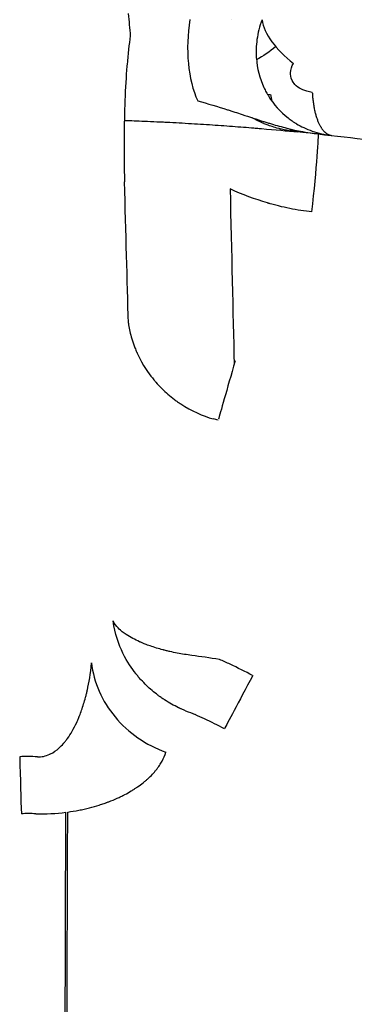
# Model space of a CAD drawing. Units: millimetres. Extents: x -2870 to 7934, y -2024 to 3716.
# Drawn here: x 814 to 830, y 2442 to 2486 of the extents above; entities that cross this region are included whole.
import ezdxf

# ---------------------------------------------------------------- set-up
doc = ezdxf.new("R2010")
doc.units = ezdxf.units.MM
doc.header["$LTSCALE"] = 100
doc.layers.add('0-50', color=7, linetype='Continuous')

msp = doc.modelspace()

# ---------------------------------------------------------------- linework, layer by layer
at = {"layer": '0-50'}
for centre, major_axis, ratio, start_param, end_param in [((823.99, 2485.571), (-0.286, -3.99), 0.494864, 4.535829, 5.546238), ((828.021, 2485.442), (2.523, -1.606), 0.511361, 3.55174, 4.554472), ((827.289, 2484.274), (-0.287, -2.973), 0.533622, 5.207385, 5.319373), ((827.289, 2484.274), (-0.287, -2.973), 0.533622, 6.011304, 6.282261), ((814.749, 2356.818), (-12.255, -124.483), 0.99971, 3.134123, 3.141622), ((827.512, 2477.228), (0.422, 3.978), 0.023466, 4.823092, 6.283185), ((824.202, 2471.053), (-0.822, -2.885), 0.00001, 4.769917, 6.084067), ((823.248, 2467.709), (-2.659, 0.758), 0.177162, 4.712116, 4.796378), ((814.93, 2437.825), (8.509, 19.475), 1, 6.25816, 6.283185), ((814.946, 2437.808), (9.304, 19.116), 1, 6.246129, 6.300244), ((825.053, 2456.751), (-1.41, -2.648), 0.000744, 4.782198, 6.105023), ((814.698, 2437.32), (-17.219, 8.875), 0.984224, 4.750812, 4.774817), ((814.687, 2437.386), (18.843, -2.588), 0.999516, 1.215704, 1.268622), ((814.757, 2437.822), (-15.589, 0), 0.965926, 4.71242, 4.73823), ((814.354, 2454.169), (0.125, -4.999), 0.006678, 4.974114, 5.603489), ((814.755, 2437.806), (-15.605, 0), 0.965926, 4.686565, 4.712341), ((814.825, 2451.99), (3.185, 1.712), 0.132947, 1.208538, 1.215889), ((814.888, 2452.081), (3.05, 1.674), 0.118973, 1.217033, 1.222746), ((814.757, 2439.036), (11.809, 0), 0.952587, 1.570859, 1.598494), ((814.756, 2439.028), (11.816, 0), 0.952711, 1.543095, 1.570713)]:
    msp.add_ellipse(centre, major_axis=major_axis, ratio=ratio, start_param=start_param, end_param=end_param, dxfattribs=at)
for points, degree in [([(819.294, 2486.688), (819.325, 2486.34), (819.356, 2486.002), (819.387, 2485.674)], 3), ([(823.967, 2486.396), (823.967, 2486.396), (823.967, 2486.396), (823.967, 2486.396)], 3), ([(826.003, 2485.18), (825.72, 2484.949), (825.427, 2484.749), (825.126, 2484.582)], 3), ([(827.665, 2483.099), (827.7, 2482.438), (827.819, 2481.849), (828.019, 2481.407), (828.274, 2481.17), (828.552, 2481.139)], 5), ([(825.623, 2483.011), (825.668, 2483.006), (825.712, 2483.001), (825.756, 2482.996)], 3), ([(819.298, 2472.594), (819.244, 2474.57), (819.186, 2476.715), (819.124, 2479.031)], 3), ([(823.924, 2478.705), (823.994, 2475.785), (824.055, 2473.126), (824.109, 2470.728)], 3), ([(823.438, 2457.3), (822.999, 2457.369), (822.577, 2457.429), (822.183, 2457.481)], 3), ([(821.903, 2454.962), (822.047, 2454.912), (822.193, 2454.853), (822.341, 2454.788)], 3), ([(815.158, 2452.875), (815.346, 2452.861), (815.535, 2452.897), (815.719, 2452.983)], 3), ([(815.082, 2450.281), (815.549, 2450.268), (816.007, 2450.291), (816.456, 2450.346)], 3)]:
    msp.add_open_spline(points, degree=degree, dxfattribs=at)
for points, knots in [([(825.379, 2486.4), (825.265, 2486.102), (825.19, 2485.801), (825.148, 2485.507), (825.128, 2485.361), (825.116, 2485.216), (825.111, 2485.074), (825.109, 2485.002), (825.108, 2484.932), (825.11, 2484.862), (825.111, 2484.827), (825.112, 2484.793), (825.113, 2484.758), (825.114, 2484.741), (825.115, 2484.724), (825.116, 2484.707), (825.117, 2484.698), (825.117, 2484.69), (825.118, 2484.681), (825.118, 2484.672), (825.119, 2484.665), (825.12, 2484.655), (825.154, 2484.19), (825.271, 2483.734), (825.466, 2483.314), (825.498, 2483.244), (825.533, 2483.176), (825.569, 2483.108), (825.587, 2483.074), (825.606, 2483.04), (825.626, 2483.007), (825.634, 2482.993), (825.642, 2482.979), (825.651, 2482.965), (825.662, 2482.946), (825.675, 2482.925), (825.685, 2482.908), (825.905, 2482.555), (826.197, 2482.22), (826.562, 2481.936), (826.623, 2481.889), (826.686, 2481.843), (826.75, 2481.799), (826.783, 2481.776), (826.816, 2481.755), (826.849, 2481.733), (826.866, 2481.723), (826.883, 2481.712), (826.9, 2481.702), (826.908, 2481.696), (826.917, 2481.691), (826.925, 2481.686), (826.929, 2481.684), (826.934, 2481.681), (826.938, 2481.678), (826.942, 2481.676), (826.948, 2481.673), (826.951, 2481.671), (827.157, 2481.548), (827.394, 2481.433), (827.661, 2481.34), (827.928, 2481.247), (828.226, 2481.175), (828.552, 2481.139)], [0, 0, 0, 0, 0.125, 0.125, 0.125, 0.1875, 0.1875, 0.1875, 0.21875, 0.21875, 0.21875, 0.234375, 0.234375, 0.234375, 0.242187, 0.242187, 0.242187, 0.246094, 0.246094, 0.246094, 0.25, 0.25, 0.25, 0.4375, 0.4375, 0.4375, 0.46875, 0.46875, 0.46875, 0.484375, 0.484375, 0.484375, 0.491035, 0.491035, 0.491035, 0.5, 0.5, 0.5, 0.6875, 0.6875, 0.6875, 0.71875, 0.71875, 0.71875, 0.734375, 0.734375, 0.734375, 0.742187, 0.742187, 0.742187, 0.746094, 0.746094, 0.746094, 0.748047, 0.748047, 0.748047, 0.75, 0.75, 0.75, 0.875, 0.875, 0.875, 1, 1, 1, 1]), ([(819.387, 2485.674), (819.328, 2485.282), (819.277, 2484.839), (819.236, 2484.345), (819.234, 2484.329), (819.233, 2484.312), (819.232, 2484.297), (819.192, 2483.818), (819.162, 2483.296), (819.14, 2482.737), (819.119, 2482.196), (819.106, 2481.633), (819.103, 2481.046), (819.102, 2481.027), (819.102, 2481.009), (819.102, 2480.989), (819.099, 2480.347), (819.106, 2479.695), (819.124, 2479.031)], [-1, -1, -1, -1, -0.757812, -0.757812, -0.757812, -0.75, -0.75, -0.75, -0.5, -0.5, -0.5, -0.257812, -0.257812, -0.257812, -0.25, -0.25, -0.25, 0, 0, 0, 0]), ([(827.665, 2483.099), (827.576, 2483.108), (827.49, 2483.125), (827.409, 2483.149), (827.348, 2483.167), (827.289, 2483.189), (827.232, 2483.214), (827.213, 2483.223), (827.196, 2483.231), (827.176, 2483.241), (827.055, 2483.303), (826.955, 2483.377), (826.875, 2483.465), (826.848, 2483.494), (826.825, 2483.524), (826.802, 2483.557), (826.722, 2483.674), (826.679, 2483.799), (826.673, 2483.934), (826.672, 2483.953), (826.672, 2483.973), (826.673, 2483.992), (826.678, 2484.138), (826.725, 2484.281), (826.813, 2484.42)], [0, 0, 0, 0, 0.125, 0.125, 0.125, 0.21875, 0.21875, 0.21875, 0.25, 0.25, 0.25, 0.4375, 0.4375, 0.4375, 0.5, 0.5, 0.5, 0.71875, 0.71875, 0.71875, 0.75, 0.75, 0.75, 1, 1, 1, 1]), ([(822.452, 2482.712), (822.912, 2482.589), (823.359, 2482.453), (823.8, 2482.312), (823.856, 2482.294), (823.911, 2482.276), (823.966, 2482.259), (824.021, 2482.241), (824.079, 2482.222), (824.135, 2482.204), (824.248, 2482.167), (824.361, 2482.13), (824.473, 2482.093), (824.808, 2481.983), (825.137, 2481.874), (825.464, 2481.771), (825.519, 2481.754), (825.577, 2481.736), (825.635, 2481.718), (825.693, 2481.701), (825.751, 2481.683), (825.809, 2481.666), (826.041, 2481.596), (826.274, 2481.531), (826.508, 2481.471), (826.976, 2481.352), (827.451, 2481.257), (827.933, 2481.206)], [0, 0, 0, 0, 0.25, 0.25, 0.25, 0.28125, 0.28125, 0.28125, 0.3125, 0.3125, 0.3125, 0.375, 0.375, 0.375, 0.5625, 0.5625, 0.5625, 0.59375, 0.59375, 0.59375, 0.625, 0.625, 0.625, 0.75, 0.75, 0.75, 1, 1, 1, 1]), ([(819.113, 2481.826), (819.415, 2481.816), (819.717, 2481.804), (820.018, 2481.791), (820.212, 2481.783), (820.406, 2481.775), (820.6, 2481.766), (820.697, 2481.761), (820.794, 2481.756), (820.89, 2481.752), (820.987, 2481.747), (821.085, 2481.742), (821.18, 2481.737), (821.562, 2481.717), (821.936, 2481.696), (822.303, 2481.674), (822.671, 2481.652), (823.03, 2481.629), (823.384, 2481.604), (823.738, 2481.58), (824.08, 2481.554), (824.409, 2481.529), (824.573, 2481.516), (824.734, 2481.503), (824.893, 2481.491), (824.972, 2481.484), (825.05, 2481.478), (825.127, 2481.471), (825.205, 2481.465), (825.28, 2481.458), (825.358, 2481.452), (825.976, 2481.399), (826.523, 2481.348), (827, 2481.301)], [0.0283213, 0.0283213, 0.0283213, 0.0283213, 0.125, 0.125, 0.125, 0.1875, 0.1875, 0.1875, 0.21875, 0.21875, 0.21875, 0.25, 0.25, 0.25, 0.375, 0.375, 0.375, 0.5, 0.5, 0.5, 0.625, 0.625, 0.625, 0.6875, 0.6875, 0.6875, 0.71875, 0.71875, 0.71875, 0.75, 0.75, 0.75, 1, 1, 1, 1]), ([(827, 2481.301), (826.883, 2481.313), (826.751, 2481.329), (826.607, 2481.354), (826.535, 2481.366), (826.46, 2481.38), (826.381, 2481.397), (826.342, 2481.406), (826.302, 2481.415), (826.262, 2481.424), (826.242, 2481.429), (826.221, 2481.434), (826.201, 2481.439), (826.19, 2481.442), (826.18, 2481.444), (826.169, 2481.447), (826.164, 2481.448), (826.159, 2481.45), (826.154, 2481.451), (826.149, 2481.452), (826.145, 2481.453), (826.138, 2481.455), (825.917, 2481.513), (825.743, 2481.573), (825.61, 2481.623), (825.544, 2481.649), (825.488, 2481.671), (825.442, 2481.691), (825.419, 2481.7), (825.399, 2481.709), (825.381, 2481.717), (825.372, 2481.721), (825.363, 2481.725), (825.355, 2481.728), (825.352, 2481.73), (825.348, 2481.732), (825.344, 2481.733), (825.342, 2481.734), (825.341, 2481.735), (825.339, 2481.736), (825.338, 2481.736), (825.337, 2481.736), (825.336, 2481.737), (825.336, 2481.737), (825.336, 2481.737), (825.336, 2481.737), (825.335, 2481.737), (825.335, 2481.737), (825.334, 2481.738), (825.183, 2481.806), (825.048, 2481.875), (824.929, 2481.943)], [-1, -1, -1, -1, -0.9375, -0.9375, -0.9375, -0.90625, -0.90625, -0.90625, -0.890625, -0.890625, -0.890625, -0.8828125, -0.8828125, -0.8828125, -0.8789063, -0.8789063, -0.8789063, -0.8769531, -0.8769531, -0.8769531, -0.875, -0.875, -0.875, -0.8125, -0.8125, -0.8125, -0.78125, -0.78125, -0.78125, -0.765625, -0.765625, -0.765625, -0.7578125, -0.7578125, -0.7578125, -0.7539063, -0.7539063, -0.7539063, -0.7519531, -0.7519531, -0.7519531, -0.7509766, -0.7509766, -0.7509766, -0.7504883, -0.7504883, -0.7504883, -0.75, -0.75, -0.75, -0.689702, -0.689702, -0.689702, -0.689702]), ([(827.933, 2481.206), (831.051, 2480.875), (834.293, 2480.413), (837.647, 2479.789), (841.001, 2479.164), (844.466, 2478.377), (848.021, 2477.395)], [0, 0, 0, 0, 0.5, 0.5, 0.5, 1, 1, 1, 1]), ([(827.651, 2477.658), (827.313, 2477.694), (826.976, 2477.747), (826.639, 2477.815), (826.471, 2477.849), (826.303, 2477.888), (826.134, 2477.93), (826.05, 2477.951), (825.966, 2477.973), (825.881, 2477.996), (825.839, 2478.008), (825.797, 2478.02), (825.755, 2478.032), (825.734, 2478.038), (825.713, 2478.044), (825.691, 2478.05), (825.681, 2478.053), (825.67, 2478.056), (825.66, 2478.059), (825.649, 2478.062), (825.637, 2478.066), (825.628, 2478.068), (825.061, 2478.237), (824.496, 2478.449), (823.924, 2478.705)], [0, 0, 0, 0, 0.25, 0.25, 0.25, 0.375, 0.375, 0.375, 0.4375, 0.4375, 0.4375, 0.46875, 0.46875, 0.46875, 0.484375, 0.484375, 0.484375, 0.492187, 0.492187, 0.492187, 0.5, 0.5, 0.5, 1, 1, 1, 1]), ([(819.298, 2472.594), (819.323, 2472.41), (819.363, 2472.202), (819.427, 2471.973), (819.458, 2471.859), (819.496, 2471.739), (819.542, 2471.614), (819.564, 2471.552), (819.589, 2471.489), (819.615, 2471.424), (819.628, 2471.392), (819.642, 2471.359), (819.656, 2471.327), (819.663, 2471.31), (819.67, 2471.294), (819.678, 2471.277), (819.681, 2471.269), (819.685, 2471.261), (819.689, 2471.252), (819.691, 2471.248), (819.693, 2471.244), (819.695, 2471.24), (819.696, 2471.236), (819.698, 2471.233), (819.7, 2471.227), (819.958, 2470.665), (820.232, 2470.306), (820.388, 2470.11), (820.414, 2470.077), (820.437, 2470.049), (820.457, 2470.025), (820.467, 2470.013), (820.476, 2470.002), (820.484, 2469.992), (820.489, 2469.987), (820.492, 2469.983), (820.496, 2469.978), (820.499, 2469.975), (820.502, 2469.972), (820.504, 2469.969), (820.509, 2469.963), (820.53, 2469.939), (820.546, 2469.92), (820.728, 2469.71), (820.915, 2469.526), (821.1, 2469.365), (821.199, 2469.279), (821.298, 2469.2), (821.395, 2469.127), (821.443, 2469.09), (821.491, 2469.055), (821.538, 2469.021), (821.562, 2469.005), (821.586, 2468.988), (821.609, 2468.972), (821.621, 2468.964), (821.633, 2468.956), (821.644, 2468.948), (821.65, 2468.944), (821.656, 2468.94), (821.662, 2468.936), (821.668, 2468.933), (821.672, 2468.93), (821.679, 2468.925), (822.168, 2468.602), (822.674, 2468.38), (823.159, 2468.242)], [-1, -1, -1, -1, -0.875, -0.875, -0.875, -0.8125, -0.8125, -0.8125, -0.78125, -0.78125, -0.78125, -0.765625, -0.765625, -0.765625, -0.757812, -0.757812, -0.757812, -0.753906, -0.753906, -0.753906, -0.751953, -0.751953, -0.751953, -0.75, -0.75, -0.75, -0.5625, -0.5625, -0.5625, -0.53125, -0.53125, -0.53125, -0.515625, -0.515625, -0.515625, -0.507812, -0.507812, -0.507812, -0.501953, -0.501953, -0.501953, -0.491558, -0.491558, -0.491558, -0.375, -0.375, -0.375, -0.3125, -0.3125, -0.3125, -0.28125, -0.28125, -0.28125, -0.265625, -0.265625, -0.265625, -0.257812, -0.257812, -0.257812, -0.253906, -0.253906, -0.253906, -0.25, -0.25, -0.25, 0, 0, 0, 0]), ([(821.903, 2454.962), (821.89, 2454.968), (821.856, 2454.981), (821.802, 2455.004), (821.775, 2455.016), (821.743, 2455.03), (821.706, 2455.046), (821.687, 2455.054), (821.668, 2455.063), (821.647, 2455.073), (821.636, 2455.078), (821.626, 2455.083), (821.614, 2455.088), (821.609, 2455.09), (821.603, 2455.093), (821.598, 2455.096), (821.595, 2455.097), (821.592, 2455.098), (821.589, 2455.1), (821.586, 2455.101), (821.582, 2455.103), (821.581, 2455.104), (821.473, 2455.155), (821.366, 2455.211), (821.26, 2455.27), (821.154, 2455.33), (821.049, 2455.393), (820.944, 2455.461), (820.892, 2455.495), (820.84, 2455.53), (820.789, 2455.567), (820.763, 2455.585), (820.738, 2455.603), (820.712, 2455.621), (820.699, 2455.631), (820.686, 2455.64), (820.674, 2455.65), (820.667, 2455.654), (820.661, 2455.659), (820.655, 2455.664), (820.648, 2455.668), (820.641, 2455.674), (820.636, 2455.678), (820.462, 2455.809), (820.289, 2455.955), (820.121, 2456.118), (820.037, 2456.2), (819.954, 2456.285), (819.872, 2456.375), (819.831, 2456.42), (819.791, 2456.466), (819.751, 2456.513), (819.732, 2456.537), (819.712, 2456.56), (819.692, 2456.584), (819.682, 2456.596), (819.672, 2456.609), (819.663, 2456.621), (819.658, 2456.627), (819.653, 2456.633), (819.648, 2456.639), (819.646, 2456.642), (819.643, 2456.645), (819.641, 2456.648), (819.638, 2456.651), (819.635, 2456.656), (819.634, 2456.657), (819.458, 2456.88), (819.246, 2457.182), (819.051, 2457.579), (818.856, 2457.976), (818.677, 2458.47), (818.599, 2459.05)], [0, 0, 0, 0, 0.03125, 0.03125, 0.03125, 0.046875, 0.046875, 0.046875, 0.054687, 0.054687, 0.054687, 0.058594, 0.058594, 0.058594, 0.060547, 0.060547, 0.060547, 0.061523, 0.061523, 0.061523, 0.0625, 0.0625, 0.0625, 0.125, 0.125, 0.125, 0.1875, 0.1875, 0.1875, 0.21875, 0.21875, 0.21875, 0.234375, 0.234375, 0.234375, 0.242188, 0.242188, 0.242188, 0.246094, 0.246094, 0.246094, 0.25, 0.25, 0.25, 0.375, 0.375, 0.375, 0.4375, 0.4375, 0.4375, 0.46875, 0.46875, 0.46875, 0.484375, 0.484375, 0.484375, 0.492188, 0.492188, 0.492188, 0.496094, 0.496094, 0.496094, 0.498047, 0.498047, 0.498047, 0.5, 0.5, 0.5, 0.75, 0.75, 0.75, 1, 1, 1, 1]), ([(822.183, 2457.481), (821.961, 2457.511), (821.739, 2457.547), (821.519, 2457.589), (821.409, 2457.611), (821.299, 2457.634), (821.191, 2457.658), (821.137, 2457.671), (821.083, 2457.683), (821.029, 2457.697), (821.002, 2457.703), (820.976, 2457.71), (820.949, 2457.717), (820.936, 2457.72), (820.922, 2457.723), (820.909, 2457.727), (820.896, 2457.73), (820.881, 2457.734), (820.869, 2457.737), (820.673, 2457.789), (820.477, 2457.848), (820.287, 2457.915), (820.208, 2457.942), (820.131, 2457.97), (820.055, 2458), (820.011, 2458.017), (819.968, 2458.034), (819.925, 2458.052), (819.904, 2458.061), (819.882, 2458.07), (819.861, 2458.079), (819.851, 2458.084), (819.84, 2458.088), (819.83, 2458.093), (819.824, 2458.095), (819.819, 2458.098), (819.814, 2458.1), (819.809, 2458.102), (819.802, 2458.105), (819.798, 2458.107), (819.594, 2458.198), (819.39, 2458.305), (819.204, 2458.428), (819.174, 2458.448), (819.143, 2458.469), (819.114, 2458.49), (819.099, 2458.501), (819.084, 2458.512), (819.07, 2458.523), (819.062, 2458.528), (819.055, 2458.534), (819.048, 2458.539), (819.044, 2458.542), (819.041, 2458.545), (819.037, 2458.548), (819.035, 2458.55), (819.032, 2458.552), (819.029, 2458.554), (819.022, 2458.56), (819.022, 2458.56), (819.019, 2458.562), (818.974, 2458.598), (818.906, 2458.654), (818.831, 2458.731), (818.751, 2458.813), (818.663, 2458.919), (818.599, 2459.05)], [-1, -1, -1, -1, -0.875, -0.875, -0.875, -0.8125, -0.8125, -0.8125, -0.78125, -0.78125, -0.78125, -0.765625, -0.765625, -0.765625, -0.757812, -0.757812, -0.757812, -0.75, -0.75, -0.75, -0.617157, -0.617157, -0.617157, -0.5625, -0.5625, -0.5625, -0.53125, -0.53125, -0.53125, -0.515625, -0.515625, -0.515625, -0.507812, -0.507812, -0.507812, -0.503906, -0.503906, -0.503906, -0.5, -0.5, -0.5, -0.3125, -0.3125, -0.3125, -0.28125, -0.28125, -0.28125, -0.265625, -0.265625, -0.265625, -0.257813, -0.257813, -0.257813, -0.253906, -0.253906, -0.253906, -0.250977, -0.250977, -0.250977, -0.243103, -0.243103, -0.243103, -0.125, -0.125, -0.125, 0, 0, 0, 0]), ([(815.758, 2453.002), (815.89, 2453.067), (816.021, 2453.159), (816.15, 2453.276), (816.215, 2453.335), (816.279, 2453.4), (816.342, 2453.472), (816.373, 2453.508), (816.404, 2453.546), (816.435, 2453.585), (816.451, 2453.604), (816.466, 2453.624), (816.482, 2453.645), (816.489, 2453.655), (816.497, 2453.665), (816.505, 2453.676), (816.509, 2453.681), (816.512, 2453.686), (816.516, 2453.691), (816.52, 2453.696), (816.525, 2453.703), (816.528, 2453.707), (816.672, 2453.908), (816.813, 2454.151), (816.946, 2454.436), (816.968, 2454.484), (816.989, 2454.532), (817.011, 2454.582), (817.021, 2454.607), (817.032, 2454.632), (817.043, 2454.658), (817.048, 2454.67), (817.053, 2454.683), (817.059, 2454.696), (817.061, 2454.703), (817.064, 2454.709), (817.066, 2454.716), (817.069, 2454.722), (817.072, 2454.73), (817.074, 2454.735), (817.14, 2454.899), (817.203, 2455.078), (817.263, 2455.273), (817.294, 2455.371), (817.323, 2455.472), (817.351, 2455.578), (817.365, 2455.631), (817.378, 2455.684), (817.392, 2455.739), (817.399, 2455.766), (817.405, 2455.794), (817.412, 2455.822), (817.415, 2455.836), (817.418, 2455.85), (817.421, 2455.864), (817.423, 2455.871), (817.425, 2455.878), (817.426, 2455.885), (817.427, 2455.888), (817.428, 2455.892), (817.429, 2455.896), (817.429, 2455.899), (817.43, 2455.904), (817.431, 2455.906), (817.505, 2456.237), (817.577, 2456.649), (817.62, 2457.142)], [0, 0, 0, 0, 0.125, 0.125, 0.125, 0.1875, 0.1875, 0.1875, 0.21875, 0.21875, 0.21875, 0.234375, 0.234375, 0.234375, 0.242188, 0.242188, 0.242188, 0.246094, 0.246094, 0.246094, 0.25, 0.25, 0.25, 0.4375, 0.4375, 0.4375, 0.46875, 0.46875, 0.46875, 0.484375, 0.484375, 0.484375, 0.492187, 0.492187, 0.492187, 0.496094, 0.496094, 0.496094, 0.5, 0.5, 0.5, 0.625, 0.625, 0.625, 0.6875, 0.6875, 0.6875, 0.71875, 0.71875, 0.71875, 0.734375, 0.734375, 0.734375, 0.742187, 0.742187, 0.742187, 0.746094, 0.746094, 0.746094, 0.748047, 0.748047, 0.748047, 0.75, 0.75, 0.75, 1, 1, 1, 1]), ([(817.62, 2457.142), (817.671, 2456.702), (817.79, 2456.266), (817.971, 2455.851), (818.334, 2455.02), (818.954, 2454.276), (819.732, 2453.734), (820.121, 2453.464), (820.549, 2453.243), (820.999, 2453.082)], [0.0000001, 0.0000001, 0.0000001, 0.0000001, 0.25, 0.25, 0.25, 0.75, 0.75, 0.75, 1, 1, 1, 1]), ([(816.54, 2450.359), (816.709, 2450.382), (816.875, 2450.408), (817.039, 2450.44), (817.121, 2450.456), (817.202, 2450.473), (817.283, 2450.491), (817.324, 2450.5), (817.364, 2450.509), (817.404, 2450.518), (817.444, 2450.528), (817.486, 2450.538), (817.524, 2450.548), (817.678, 2450.587), (817.828, 2450.629), (817.974, 2450.675), (818.048, 2450.699), (818.12, 2450.723), (818.192, 2450.748), (818.228, 2450.76), (818.263, 2450.773), (818.299, 2450.786), (818.316, 2450.792), (818.334, 2450.799), (818.351, 2450.805), (818.369, 2450.812), (818.388, 2450.819), (818.404, 2450.825), (818.537, 2450.876), (818.664, 2450.928), (818.785, 2450.982), (818.845, 2451.009), (818.904, 2451.036), (818.962, 2451.064), (818.991, 2451.078), (819.019, 2451.092), (819.047, 2451.106), (819.061, 2451.113), (819.075, 2451.12), (819.089, 2451.127), (819.103, 2451.134), (819.117, 2451.142), (819.13, 2451.149), (819.232, 2451.202), (819.332, 2451.259), (819.43, 2451.318), (819.479, 2451.348), (819.528, 2451.379), (819.576, 2451.41), (819.583, 2451.415), (819.591, 2451.419), (819.598, 2451.424), (819.615, 2451.435), (819.631, 2451.446), (819.648, 2451.457), (819.664, 2451.468), (819.68, 2451.479), (819.696, 2451.49), (819.704, 2451.495), (819.712, 2451.501), (819.719, 2451.506), (819.809, 2451.568), (819.894, 2451.63), (819.973, 2451.693), (820.013, 2451.725), (820.052, 2451.756), (820.089, 2451.788), (820.107, 2451.803), (820.126, 2451.819), (820.144, 2451.835), (820.162, 2451.851), (820.18, 2451.867), (820.197, 2451.883), (820.264, 2451.944), (820.328, 2452.008), (820.389, 2452.074), (820.42, 2452.107), (820.45, 2452.14), (820.479, 2452.174), (820.494, 2452.191), (820.508, 2452.208), (820.522, 2452.225), (820.536, 2452.242), (820.551, 2452.26), (820.564, 2452.277), (820.618, 2452.344), (820.667, 2452.411), (820.712, 2452.478), (820.735, 2452.512), (820.756, 2452.545), (820.776, 2452.579), (820.796, 2452.612), (820.815, 2452.646), (820.833, 2452.678), (820.902, 2452.808), (820.958, 2452.943), (820.999, 2453.082)], [-1, -1, -1, -1, -0.9375, -0.9375, -0.9375, -0.90625, -0.90625, -0.90625, -0.890625, -0.890625, -0.890625, -0.875, -0.875, -0.875, -0.8125, -0.8125, -0.8125, -0.78125, -0.78125, -0.78125, -0.765625, -0.765625, -0.765625, -0.757812, -0.757812, -0.757812, -0.75, -0.75, -0.75, -0.6875, -0.6875, -0.6875, -0.65625, -0.65625, -0.65625, -0.640625, -0.640625, -0.640625, -0.632812, -0.632812, -0.632812, -0.625, -0.625, -0.625, -0.5625, -0.5625, -0.5625, -0.53125, -0.53125, -0.53125, -0.526503, -0.526503, -0.526503, -0.515625, -0.515625, -0.515625, -0.505316, -0.505316, -0.505316, -0.5, -0.5, -0.5, -0.4375, -0.4375, -0.4375, -0.40625, -0.40625, -0.40625, -0.390625, -0.390625, -0.390625, -0.375, -0.375, -0.375, -0.3125, -0.3125, -0.3125, -0.28125, -0.28125, -0.28125, -0.265625, -0.265625, -0.265625, -0.25, -0.25, -0.25, -0.1875, -0.1875, -0.1875, -0.15625, -0.15625, -0.15625, -0.125, -0.125, -0.125, 0, 0, 0, 0]), ([(816.398, 2413.934), (816.398, 2415.879), (816.399, 2417.82), (816.4, 2419.746), (816.402, 2421.671), (816.403, 2423.578), (816.405, 2425.53), (816.407, 2427.778), (816.41, 2430.064), (816.412, 2432.268), (816.413, 2432.908), (816.414, 2433.544), (816.415, 2434.182), (816.419, 2436.619), (816.423, 2439.042), (816.428, 2441.285), (816.429, 2441.962), (816.431, 2442.626), (816.433, 2443.28), (816.439, 2445.894), (816.447, 2448.322), (816.456, 2450.346)], [0, 0, 0, 0, 0.1495, 0.1495, 0.1495, 0.299002, 0.299002, 0.299002, 0.471123, 0.471123, 0.471123, 0.521118, 0.521118, 0.521118, 0.712169, 0.712169, 0.712169, 0.769806, 0.769806, 0.769806, 1, 1, 1, 1]), ([(816.467, 2413.934), (816.467, 2415.879), (816.467, 2417.82), (816.468, 2419.745), (816.469, 2421.671), (816.47, 2423.578), (816.472, 2425.53), (816.475, 2427.777), (816.479, 2430.063), (816.484, 2432.266), (816.485, 2432.906), (816.487, 2433.542), (816.489, 2434.18), (816.495, 2436.616), (816.502, 2439.038), (816.509, 2441.281), (816.511, 2441.958), (816.513, 2442.622), (816.516, 2443.276), (816.524, 2445.898), (816.533, 2448.332), (816.54, 2450.359)], [0, 0, 0, 0, 0.149392, 0.149392, 0.149392, 0.298785, 0.298785, 0.298785, 0.470786, 0.470786, 0.470786, 0.520741, 0.520741, 0.520741, 0.711619, 0.711619, 0.711619, 0.769249, 0.769249, 0.769249, 1, 1, 1, 1])]:
    msp.add_open_spline(points, degree=3, knots=knots, dxfattribs=at)

doc.saveas('drawing.dxf')
